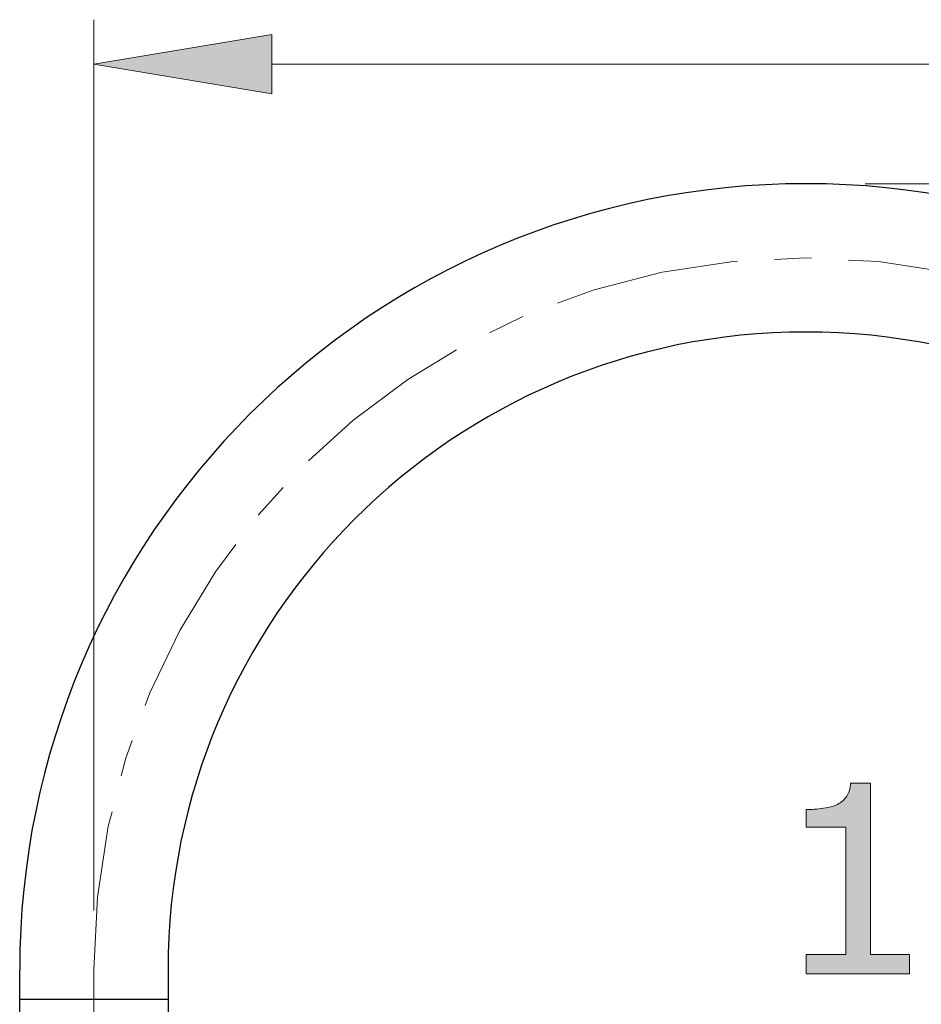
# Model space of a CAD drawing. Units: inches. Extents: x 5 to 63, y 5 to 46.9.
# Drawn here: x 41.3 to 47.4, y 22.3 to 29 of the extents above; entities that cross this region are included whole.
import ezdxf

# ---------------------------------------------------------------- set-up
doc = ezdxf.new("R2010")
doc.units = ezdxf.units.IN
doc.header["$MEASUREMENT"] = 0
doc.linetypes.add('CENTER', pattern=[2, 1.25, -0.25, 0.25, -0.25])
for name, color, linetype, lineweight in [('BENDA', 7, 'Continuous', 30), ('BIDANG', 7, 'Continuous', 13), ('center', 7, 'CENTER', 13), ('UKUR', 7, 'Continuous', 13)]:
    doc.layers.add(name, color=color, linetype=linetype, lineweight=lineweight)

msp = doc.modelspace()

# ---------------------------------------------------------------- hatches: boundary and pattern name
at = {"layer": 'UKUR'}
h = msp.add_hatch(color=256, dxfattribs=at)
h.dxf.hatch_style = 2
h.paths.add_polyline_path([(42.9865, 28.8599), (42.9865, 28.4599), (41.7863, 28.6599)])
h = msp.add_hatch(color=256, dxfattribs=at)
h.dxf.hatch_style = 2
edge = h.paths.add_edge_path()
edge.add_spline(control_points=[(47.2843, 22.5261), (47.2843, 22.5261), (46.5897, 22.5261), (46.5897, 22.5261), (46.5897, 22.5261), (46.5897, 22.657), (46.5897, 22.657), (46.5897, 22.657), (46.8567, 22.657), (46.8567, 22.657), (46.8567, 22.657), (46.8567, 23.5169), (46.8567, 23.5169), (46.8567, 23.5169), (46.5897, 23.5169), (46.5897, 23.5169), (46.5897, 23.5169), (46.5897, 23.634), (46.5897, 23.634), (46.6259, 23.634), (46.6645, 23.6371), (46.7058, 23.6433), (46.7472, 23.6492), (46.7789, 23.6582), (46.7999, 23.6695), (46.8264, 23.684), (46.8471, 23.7023), (46.8623, 23.7243), (46.8774, 23.7464), (46.8864, 23.776), (46.8884, 23.8135), (46.8884, 23.8135), (47.0221, 23.8135), (47.0221, 23.8135), (47.0221, 23.8135), (47.0221, 22.657), (47.0221, 22.657), (47.0221, 22.657), (47.2843, 22.657), (47.2843, 22.657), (47.2843, 22.657), (47.2843, 22.5261), (47.2843, 22.5261)], knot_values=[0, 0, 0, 0, 1, 1, 1, 2, 2, 2, 3, 3, 3, 4, 4, 4, 5, 5, 5, 6, 6, 6, 7, 7, 7, 8, 8, 8, 9, 9, 9, 10, 10, 10, 11, 11, 11, 12, 12, 12, 13, 13, 13, 14, 14, 14, 14], degree=3, periodic=0)

# ---------------------------------------------------------------- linework, layer by layer
at = {"layer": 'BENDA'}
for p, q in [((41.2864, 21.6541), (41.2864, 22.5544)), ((42.2865, 22.5544), (42.2865, 21.6541)), ((42.2865, 22.3542), (41.2864, 22.3542))]:
    msp.add_line(p, q, dxfattribs=at)
for points in [[(51.8862, 22.5544), (51.8862, 25.4813), (49.5136, 27.8543), (46.5863, 27.8543), (43.6594, 27.8543), (41.2864, 25.4813), (41.2864, 22.5544)], [(50.8865, 22.5544), (50.8865, 24.9291), (48.9614, 26.8542), (46.5863, 26.8542), (44.2116, 26.8542), (42.2865, 24.9291), (42.2865, 22.5544)]]:
    msp.add_open_spline(points, degree=3, knots=[0, 0, 0, 0, 1, 1, 1, 2, 2, 2, 2], dxfattribs=at)
at = {"layer": 'BIDANG'}
msp.add_line((41.7863, 21.6142), (41.7863, 22.5544), dxfattribs=at)
at = {"layer": 'center'}
msp.add_open_spline([(51.3864, 22.5544), (51.3864, 25.205), (49.2373, 27.3542), (46.5863, 27.3542), (43.9353, 27.3542), (41.7863, 25.205), (41.7863, 22.5544)], degree=3, knots=[0, 0, 0, 0, 1, 1, 1, 2, 2, 2, 2], dxfattribs=at)
at = {"layer": 'UKUR'}
for p, q in [((41.7863, 22.9543), (41.7863, 28.96)), ((41.7863, 28.6599), (42.9865, 28.8599)), ((42.9865, 28.8599), (42.9865, 28.4599)), ((42.9865, 28.4599), (41.7863, 28.6599)), ((42.9865, 28.6599), (50.1864, 28.6599)), ((46.5863, 27.8543), (46.5863, 27.8543)), ((46.9863, 27.8543), (59.4152, 27.8543)), ((41.7863, 22.5544), (41.7863, 22.5544))]:
    msp.add_line(p, q, dxfattribs=at)
msp.add_open_spline([(47.2843, 22.5261), (47.2843, 22.5261), (46.5897, 22.5261), (46.5897, 22.5261), (46.5897, 22.5261), (46.5897, 22.657), (46.5897, 22.657), (46.5897, 22.657), (46.8567, 22.657), (46.8567, 22.657), (46.8567, 22.657), (46.8567, 23.5169), (46.8567, 23.5169), (46.8567, 23.5169), (46.5897, 23.5169), (46.5897, 23.5169), (46.5897, 23.5169), (46.5897, 23.634), (46.5897, 23.634), (46.6259, 23.634), (46.6645, 23.6371), (46.7058, 23.6433), (46.7472, 23.6492), (46.7789, 23.6582), (46.7999, 23.6695), (46.8264, 23.684), (46.8471, 23.7023), (46.8623, 23.7243), (46.8774, 23.7464), (46.8864, 23.776), (46.8884, 23.8135), (46.8884, 23.8135), (47.0221, 23.8135), (47.0221, 23.8135), (47.0221, 23.8135), (47.0221, 22.657), (47.0221, 22.657), (47.0221, 22.657), (47.2843, 22.657), (47.2843, 22.657), (47.2843, 22.657), (47.2843, 22.5261), (47.2843, 22.5261)], degree=3, knots=[0, 0, 0, 0, 1, 1, 1, 2, 2, 2, 3, 3, 3, 4, 4, 4, 5, 5, 5, 6, 6, 6, 7, 7, 7, 8, 8, 8, 9, 9, 9, 10, 10, 10, 11, 11, 11, 12, 12, 12, 13, 13, 13, 14, 14, 14, 14], dxfattribs=at)

doc.saveas('drawing.dxf')
